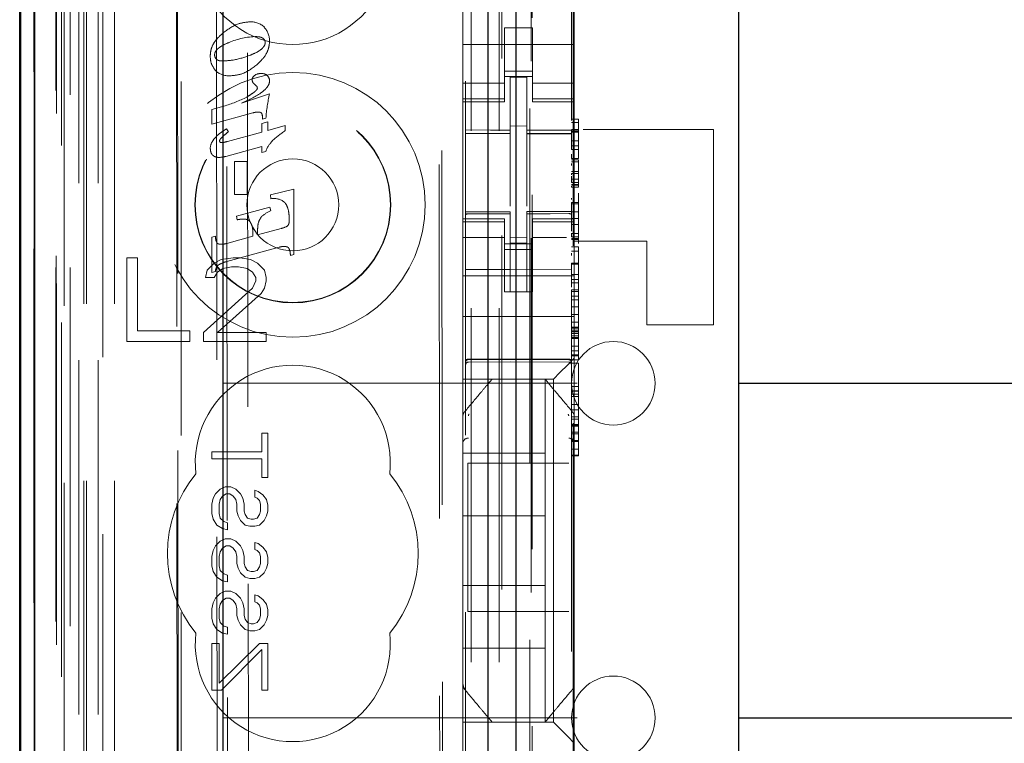
# Model space of a CAD drawing. Units: millimetres. Extents: x 11 to 205, y 5 to 292.
# Drawn here: x 83 to 87, y 125 to 127 of the extents above; entities that cross this region are included whole.
import ezdxf

# ---------------------------------------------------------------- set-up
doc = ezdxf.new("R2010")
doc.units = ezdxf.units.MM
doc.linetypes.add('HIDDEN', pattern=[1.905, 1.27, -0.635])

msp = doc.modelspace()

# ---------------------------------------------------------------- linework, layer by layer
at = {"color": 7, "linetype": 'HIDDEN', "lineweight": 18}
for p, q in [((83.7215, 108.9916), (83.7215, 228.9916)), ((83.8215, 108.9916), (83.8215, 228.9916)), ((85.1015, 228.9916), (85.1015, 108.9916)), ((85.2015, 228.9916), (85.2015, 108.9916)), ((85.2115, 219.7266), (85.2115, 108.9916)), ((85.3115, 218.2766), (85.3115, 108.9916)), ((83.5334, 138.7045), (83.5334, 108.9841)), ((83.7799, 138.6457), (83.7799, 113.6916)), ((84.0615, 138.3641), (84.0615, 113.6916)), ((85.0815, 136.4605), (85.0815, 113.46)), ((85.4615, 113.4597), (85.4615, 136.4608)), ((83.6415, 108.9841), (83.6415, 136.0012)), ((83.7115, 108.9916), (83.7115, 136.0012)), ((83.5332, 113.4841), (83.5332, 135.9641)), ((83.6132, 113.4841), (83.6132, 135.9641)), ((83.6932, 109.4244), (83.6932, 135.9625)), ((83.7632, 109.4244), (83.7632, 135.9625)), ((83.613, 113.5091), (83.613, 135.9391)), ((83.6627, 113.5511), (83.6627, 135.8972)), ((85.3165, 135.8966), (85.3165, 114.6066)), ((83.6115, 113.5671), (83.6115, 135.8811)), ((83.6626, 113.5671), (83.6626, 135.8811)), ((83.5321, 113.6341), (83.5321, 135.8141)), ((83.6121, 135.8141), (83.6121, 113.6341)), ((83.6123, 113.6091), (83.6123, 135.8391)), ((83.6315, 135.5945), (83.6315, 114.9087)), ((84.1803, 134.8256), (84.1986, 115.6656)), ((84.9895, 134.3063), (85.0068, 116.1863)), ((84.218, 134.2492), (84.2352, 116.2418)), ((84.3098, 116.2421), (84.2926, 134.2491)), ((84.9793, 134.2563), (84.9964, 116.2363)), ((85.3201, 117.6373), (85.3201, 132.8659)), ((85.4679, 127.6142), (85.4679, 123.9529)), ((85.0715, 127.5061), (85.0715, 126.9971)), ((85.4715, 127.5061), (85.4715, 126.9971)), ((84.0441, 127.3253), (84.0488, 122.4356)), ((84.0523, 122.4358), (84.0477, 127.3254)), ((85.3215, 127.1266), (85.2215, 127.1266)), ((85.2215, 126.9971), (85.2215, 127.1266)), ((85.3215, 126.9971), (85.3215, 127.1266)), ((85.4715, 127.0666), (85.0715, 127.0666)), ((85.0715, 126.9971), (85.0715, 126.8976)), ((85.2215, 126.8976), (85.2215, 126.9971)), ((85.3215, 126.9971), (85.3215, 126.8976)), ((85.4715, 126.8976), (85.4715, 126.9971)), ((85.2215, 126.9716), (85.3215, 126.9716)), ((85.3215, 126.9516), (85.2215, 126.9516)), ((85.3015, 126.9491), (85.2415, 126.9494)), ((85.2415, 126.7598), (85.2415, 126.9494)), ((85.3015, 126.7596), (85.3015, 126.9491)), ((85.0715, 126.9281), (85.2215, 126.9281)), ((85.3215, 126.9281), (85.4715, 126.9281)), ((84.2779, 126.8566), (84.3781, 126.8899)), ((85.0715, 126.8723), (85.0715, 126.8976)), ((85.2215, 126.8723), (85.2215, 126.8976)), ((85.3215, 126.8723), (85.3215, 126.8976)), ((85.4715, 126.8723), (85.4715, 126.8976)), ((84.1715, 126.8333), (84.2192, 126.8472)), ((85.2215, 126.8723), (85.0715, 126.8723)), ((85.0715, 126.8723), (85.0715, 126.8616)), ((85.0715, 126.4416), (85.0715, 126.8616)), ((85.0715, 126.8616), (85.2215, 126.8616)), ((85.2215, 126.8616), (85.2215, 126.8723)), ((85.3215, 126.8723), (85.4715, 126.8723)), ((85.3215, 126.8723), (85.3215, 126.8616)), ((85.3215, 126.8616), (85.4715, 126.8616)), ((85.4715, 126.8616), (85.4715, 126.8723)), ((85.4715, 126.4416), (85.4715, 126.8616)), ((84.1715, 126.7815), (84.1715, 126.8333)), ((84.3179, 126.8215), (84.1715, 126.7815)), ((84.3522, 126.7986), (84.3522, 126.8099)), ((84.3507, 126.7839), (84.3718, 126.7897)), ((84.3507, 126.7527), (84.3507, 126.7839)), ((84.365, 126.8021), (84.3522, 126.7986)), ((84.3718, 126.7897), (84.3718, 126.7584)), ((84.3718, 126.7584), (84.4343, 126.7757)), ((84.4343, 126.7757), (84.4343, 126.7577)), ((85.3015, 126.7741), (85.2415, 126.7744)), ((85.4615, 126.7985), (85.4865, 126.7985)), ((85.4615, 126.7867), (85.4865, 126.7867)), ((85.4865, 126.7986), (85.4865, 126.7867)), ((85.4865, 126.7869), (85.4865, 126.7598)), ((84.2232, 126.7647), (84.2308, 126.7538)), ((84.2272, 126.7189), (84.3507, 126.7527)), ((85.0815, 126.7474), (85.2415, 126.7476)), ((85.0815, 126.7469), (85.2415, 126.7469)), ((85.2415, 126.7598), (85.2415, 126.7469)), ((85.2415, 126.6591), (85.2415, 126.7469)), ((85.3015, 126.7596), (85.3015, 126.7466)), ((85.4615, 126.7469), (85.3015, 126.7477)), ((85.3015, 126.6588), (85.3015, 126.747)), ((85.3015, 126.7466), (85.4615, 126.7458)), ((85.4615, 126.7619), (85.4865, 126.7619)), ((85.4615, 126.7576), (85.4865, 126.7576)), ((85.4615, 126.7552), (85.4865, 126.7552)), ((85.4615, 126.7528), (85.4865, 126.7528)), ((85.504, 126.7616), (85.9715, 126.7616)), ((85.9715, 126.0616), (85.9715, 126.7616)), ((84.3507, 126.7008), (84.2209, 126.6654)), ((84.3507, 126.6791), (84.3507, 126.7008)), ((85.4615, 126.7208), (85.4865, 126.7208)), ((85.4615, 126.7027), (85.4865, 126.7027)), ((85.4865, 126.6902), (85.4865, 126.6998)), ((84.3645, 126.6827), (84.3507, 126.6791)), ((85.4615, 126.6898), (85.4864, 126.6902)), ((85.4865, 126.6902), (85.4865, 126.6583)), ((84.2527, 126.6471), (84.2981, 126.6471)), ((84.2527, 126.5282), (84.2527, 126.6471)), ((84.2981, 126.6471), (84.2981, 126.5282)), ((85.2415, 126.4867), (85.2415, 126.6591)), ((85.3015, 126.6591), (85.3015, 126.4867)), ((85.4615, 126.6577), (85.4865, 126.6583)), ((85.4615, 126.6533), (85.4865, 126.6533)), ((85.4615, 126.6459), (85.4865, 126.6459)), ((85.4615, 126.6333), (85.4615, 126.6402)), ((85.4865, 126.6533), (85.4865, 126.6459)), ((85.4865, 126.6533), (85.4865, 126.6533)), ((85.4865, 126.6459), (85.4865, 126.6288)), ((85.4865, 126.6288), (85.4865, 126.6112)), ((85.4615, 126.6112), (85.4865, 126.6112)), ((85.4615, 126.6041), (85.4615, 126.6031)), ((85.4615, 126.6041), (85.4865, 126.6041)), ((85.4615, 126.5795), (85.4615, 126.5947)), ((85.4865, 126.6113), (85.4865, 126.5644)), ((85.4865, 126.6112), (85.4865, 126.6041)), ((85.4865, 126.5795), (85.4865, 126.5948)), ((85.4865, 126.5837), (85.4615, 126.5837)), ((85.4615, 126.5715), (85.4615, 126.5836)), ((85.4615, 126.5715), (85.4865, 126.5715)), ((85.4615, 126.5644), (85.4865, 126.5644)), ((85.4615, 126.5616), (85.4865, 126.5616)), ((85.4615, 126.5583), (85.4615, 126.5556)), ((85.4865, 126.5644), (85.4865, 126.5616)), ((85.4865, 126.5616), (85.4865, 126.5583)), ((85.4865, 126.5583), (85.4865, 126.5556)), ((84.2981, 126.5282), (84.2527, 126.5282)), ((84.381, 126.5272), (84.4654, 126.5474)), ((84.3829, 126.5135), (84.381, 126.5272)), ((84.4654, 126.5474), (84.4654, 126.3139)), ((85.4615, 126.5552), (85.4865, 126.5552)), ((85.4865, 126.5336), (85.4865, 126.5271)), ((85.4865, 126.5271), (85.4865, 126.5198)), ((85.4615, 126.5109), (85.4615, 126.5158)), ((85.4615, 126.4998), (85.4865, 126.4998)), ((85.4615, 126.4948), (85.4865, 126.4948)), ((85.4865, 126.5197), (85.4865, 126.4998)), ((85.4865, 126.5109), (85.4865, 126.5158)), ((84.2592, 126.4515), (84.3791, 126.4832)), ((84.2622, 126.4382), (84.2592, 126.4515)), ((84.3791, 126.4832), (84.3821, 126.4699)), ((85.2415, 126.4669), (85.0815, 126.4669)), ((85.2415, 126.4594), (85.0815, 126.4603)), ((85.2415, 126.4669), (85.2415, 126.4594)), ((85.2415, 126.1794), (85.2415, 126.4594)), ((85.2415, 126.4594), (85.2415, 126.4594)), ((85.4615, 126.4681), (85.3015, 126.4672)), ((85.3015, 126.4672), (85.3015, 126.4596)), ((85.4615, 126.4606), (85.3015, 126.4597)), ((85.3015, 126.1797), (85.3015, 126.4596)), ((85.4615, 126.4665), (85.4865, 126.4667)), ((85.0715, 126.4416), (85.0715, 126.4309)), ((85.2215, 126.4416), (85.0715, 126.4416)), ((85.2215, 126.4309), (85.0715, 126.4309)), ((85.0715, 126.4056), (85.0715, 126.4309)), ((85.2215, 126.4309), (85.2215, 126.4416)), ((85.2215, 126.4056), (85.2215, 126.4309)), ((85.3215, 126.4416), (85.3215, 126.4309)), ((85.4715, 126.4416), (85.3215, 126.4416)), ((85.3215, 126.4309), (85.4715, 126.4309)), ((85.3215, 126.4056), (85.3215, 126.4309)), ((85.4615, 126.4431), (85.4865, 126.4431)), ((85.4615, 126.4212), (85.4865, 126.4212)), ((85.4715, 126.4309), (85.4715, 126.4416)), ((85.4715, 126.4056), (85.4715, 126.4309)), ((85.4865, 126.4431), (85.4865, 126.3705)), ((84.1715, 126.3761), (84.1839, 126.3797)), ((84.3185, 126.3791), (84.3185, 126.3879)), ((84.3352, 126.3835), (84.4195, 126.4066)), ((84.3352, 126.3978), (84.3352, 126.3835)), ((85.0715, 126.4056), (85.0715, 126.3061)), ((85.2215, 126.3061), (85.2215, 126.4056)), ((85.3215, 126.4056), (85.3215, 126.3061)), ((85.4615, 126.3897), (85.4615, 126.3892)), ((85.4615, 126.3863), (85.4615, 126.3894)), ((85.4615, 126.3892), (85.4865, 126.3892)), ((85.4615, 126.3774), (85.4615, 126.3863)), ((85.4715, 126.3061), (85.4715, 126.4056)), ((84.1715, 126.2487), (84.1715, 126.3761)), ((84.2245, 126.3532), (84.3185, 126.3791)), ((85.2215, 126.3751), (85.0715, 126.3751)), ((85.3215, 126.3516), (85.2215, 126.3516)), ((85.3015, 126.374), (85.2415, 126.3737)), ((85.3015, 126.3547), (85.2415, 126.3544)), ((85.3215, 126.3751), (85.4441, 126.3751)), ((85.4615, 126.3774), (85.4865, 126.3774)), ((85.4615, 126.3705), (85.4865, 126.3705)), ((85.4615, 126.3677), (85.4865, 126.3677)), ((85.7315, 126.3616), (85.4715, 126.3616)), ((85.4865, 126.3705), (85.4865, 126.3677)), ((85.4865, 126.3677), (85.4865, 126.3535)), ((85.7315, 126.0616), (85.7315, 126.3616)), ((84.4124, 126.3397), (84.2245, 126.2884)), ((84.4654, 126.3139), (84.453, 126.3105)), ((85.2215, 126.3316), (85.3215, 126.3316)), ((85.4615, 126.3411), (85.4865, 126.3411)), ((85.4615, 126.3251), (85.4865, 126.3251)), ((85.4615, 126.3094), (85.4615, 126.3184)), ((85.4865, 126.3411), (85.4865, 126.3251)), ((85.4865, 126.3246), (85.4865, 126.2826)), ((85.4865, 126.3094), (85.4865, 126.3184)), ((83.8665, 126.3016), (83.8665, 126.0016)), ((83.904, 126.3016), (83.8665, 126.3016)), ((83.904, 126.0399), (83.904, 126.3016)), ((84.179, 126.2825), (84.154, 126.2569)), ((84.204, 126.2952), (84.179, 126.2825)), ((84.2477, 126.3016), (84.204, 126.2952)), ((84.2727, 126.3016), (84.2477, 126.3016)), ((84.3102, 126.2952), (84.2727, 126.3016)), ((84.3352, 126.2825), (84.3102, 126.2952)), ((84.3602, 126.2569), (84.3352, 126.2825)), ((85.0715, 126.3061), (85.0715, 126.2047)), ((85.2215, 126.2047), (85.2215, 126.3061)), ((85.3215, 126.2047), (85.3215, 126.3061)), ((85.4615, 126.2826), (85.4865, 126.2826)), ((85.4615, 126.279), (85.4615, 126.2826)), ((85.4615, 126.279), (85.4865, 126.279)), ((85.4715, 126.3061), (85.4715, 126.2047)), ((85.4865, 126.279), (85.4865, 126.2826)), ((84.154, 126.2569), (84.1477, 126.2314)), ((84.1839, 126.252), (84.1715, 126.2487)), ((84.179, 126.2314), (84.1915, 126.2505)), ((84.1915, 126.2505), (84.2102, 126.2633)), ((84.2102, 126.2633), (84.2415, 126.2697)), ((84.2415, 126.2697), (84.2665, 126.2697)), ((84.2665, 126.2697), (84.2977, 126.2633)), ((84.2977, 126.2633), (84.3165, 126.2505)), ((84.3165, 126.2505), (84.329, 126.2314)), ((84.3665, 126.2314), (84.3602, 126.2569)), ((85.2415, 126.2594), (85.0815, 126.2602)), ((85.4615, 126.2606), (85.2415, 126.2594)), ((85.4615, 126.2424), (85.4865, 126.2424)), ((84.1477, 126.2314), (84.179, 126.2314)), ((84.329, 126.2186), (84.3165, 126.1931)), ((84.329, 126.2314), (84.329, 126.2186)), ((84.3602, 126.1931), (84.3665, 126.2186)), ((84.3665, 126.2186), (84.3665, 126.2314)), ((85.4715, 126.2366), (85.0715, 126.2366)), ((85.0715, 126.2047), (85.0715, 126.1482)), ((85.2215, 126.2047), (85.2215, 126.1792)), ((85.3215, 126.1792), (85.3215, 126.2047)), ((85.4615, 126.224), (85.4865, 126.224)), ((85.4615, 126.2121), (85.4864, 126.2125)), ((85.4715, 126.1482), (85.4715, 126.2047)), ((85.4865, 126.2125), (85.4865, 126.1868)), ((84.3165, 126.1931), (84.1415, 126.0335)), ((84.1915, 126.0335), (84.3477, 126.1739)), ((84.3477, 126.1739), (84.3602, 126.1931)), ((85.2215, 126.1792), (85.3215, 126.1792)), ((85.3015, 126.1797), (85.2415, 126.1794)), ((85.4615, 126.1868), (85.4615, 126.1806)), ((85.4615, 126.1867), (85.4865, 126.1867)), ((85.4615, 126.1806), (85.4865, 126.1806)), ((85.4615, 126.1803), (85.4615, 126.1646)), ((85.4865, 126.1868), (85.4865, 126.1806)), ((85.4865, 126.1803), (85.4865, 126.1646)), ((85.0715, 126.1482), (85.0715, 126.0916)), ((85.4615, 126.1646), (85.4865, 126.1646)), ((85.4615, 126.1511), (85.4865, 126.1511)), ((85.4715, 126.1482), (85.4715, 126.0916)), ((85.4615, 126.126), (85.4865, 126.126)), ((85.4615, 126.0983), (85.4865, 126.0983)), ((85.4865, 126.126), (85.4865, 126.0528)), ((85.4715, 126.0916), (85.0715, 126.0916)), ((85.0715, 125.9747), (85.0715, 126.0916)), ((85.4615, 126.0594), (85.4615, 126.0708)), ((85.4615, 126.0708), (85.4865, 126.0708)), ((85.4715, 125.9747), (85.4715, 126.0916)), ((85.7315, 126.0616), (85.9715, 126.0616)), ((84.0915, 126.0399), (83.904, 126.0399)), ((84.0915, 126.0016), (84.0915, 126.0399)), ((84.1415, 126.0335), (84.1415, 126.0016)), ((84.3665, 126.0335), (84.1915, 126.0335)), ((84.3665, 126.0016), (84.3665, 126.0335)), ((85.4615, 126.0528), (85.4865, 126.0528)), ((85.4615, 126.0499), (85.4865, 126.0499)), ((85.4615, 126.0425), (85.4865, 126.0425)), ((85.4615, 126.0376), (85.4865, 126.0376)), ((85.4615, 126.0357), (85.4865, 126.0357)), ((85.4615, 126.0308), (85.4865, 126.0308)), ((85.4865, 126.0528), (85.4865, 126.0499)), ((85.4865, 126.0499), (85.4865, 126.0425)), ((85.4865, 126.0425), (85.4865, 126.0308)), ((85.4865, 126.0308), (85.4865, 126.0158)), ((83.8665, 126.0016), (84.0915, 126.0016)), ((84.1415, 126.0016), (84.3665, 126.0016)), ((85.4615, 126.0217), (85.4865, 126.0217)), ((85.4615, 126.0164), (85.4865, 126.0164)), ((85.4615, 126.0158), (85.4865, 126.0158)), ((85.4615, 126.0126), (85.4865, 126.0126)), ((85.4615, 126.0117), (85.4865, 126.0117)), ((85.4865, 126.0158), (85.4865, 125.985)), ((85.0715, 125.9747), (85.0715, 125.9182)), ((85.4615, 125.985), (85.4865, 125.985)), ((85.4615, 125.9684), (85.4865, 125.9684)), ((85.4715, 125.9416), (85.4715, 125.9747)), ((85.4865, 125.9846), (85.4865, 125.985)), ((85.4865, 125.9846), (85.4865, 125.9533)), ((85.0914, 125.9366), (85.2415, 125.9374)), ((85.0914, 125.9276), (85.2415, 125.9284)), ((85.2415, 125.9374), (85.4515, 125.9363)), ((85.2415, 125.9284), (85.4515, 125.9273)), ((85.4481, 125.9182), (85.4715, 125.9416)), ((85.4615, 125.9533), (85.4865, 125.9533)), ((85.4615, 125.9503), (85.4865, 125.9503)), ((85.4615, 125.9389), (85.4615, 125.9361)), ((85.4615, 125.9358), (85.4865, 125.9358)), ((85.4615, 125.9237), (85.4865, 125.9237)), ((85.4715, 125.9416), (85.4715, 125.7307)), ((85.4865, 125.9533), (85.4865, 125.9503)), ((85.4865, 125.9503), (85.4865, 125.9389)), ((85.4865, 125.9389), (85.4865, 125.9361)), ((85.4865, 125.9237), (85.4865, 125.8406)), ((85.0715, 125.9182), (85.0715, 125.89)), ((85.0715, 125.89), (85.0715, 125.8666)), ((85.3965, 125.8666), (85.4199, 125.89)), ((85.4481, 125.9182), (85.4199, 125.89)), ((84.2115, 125.8516), (86.0615, 125.8516)), ((85.3965, 125.8666), (85.0715, 125.8666)), ((85.0715, 125.7308), (85.0715, 125.8666)), ((85.1765, 125.8666), (85.1765, 125.8666)), ((85.3665, 125.8666), (85.3665, 125.8666)), ((85.3665, 125.8666), (85.3665, 125.6016)), ((85.3965, 124.6366), (85.3965, 125.8666)), ((85.4615, 125.8406), (85.4865, 125.8406)), ((85.4615, 125.8246), (85.4865, 125.8246)), ((85.4615, 125.8237), (85.4865, 125.8237)), ((85.4865, 125.8406), (85.4865, 125.646)), ((85.4865, 125.8132), (85.4615, 125.8132)), ((85.4615, 125.8039), (85.4865, 125.8039)), ((85.0785, 125.75), (85.0785, 125.75)), ((85.4615, 125.776), (85.4865, 125.776)), ((85.4615, 125.7562), (85.4865, 125.7562)), ((85.0715, 125.7308), (85.0715, 125.636)), ((85.4615, 125.731), (85.4865, 125.731)), ((85.4615, 125.7233), (85.4865, 125.7233)), ((85.4715, 125.636), (85.4715, 125.7307)), ((85.4615, 125.704), (85.4865, 125.704)), ((85.4615, 125.7008), (85.4865, 125.7008)), ((85.4615, 125.7003), (85.4865, 125.7003)), ((85.4615, 125.6979), (85.4865, 125.6979)), ((85.4615, 125.6761), (85.4865, 125.6761)), ((84.3502, 125.6724), (84.3715, 125.6724)), ((84.3502, 125.6058), (84.3502, 125.6724)), ((84.3715, 125.6724), (84.3715, 125.5141)), ((85.4865, 125.6698), (85.4615, 125.6698)), ((85.4615, 125.646), (85.4865, 125.646)), ((85.4615, 125.6432), (85.4865, 125.6432)), ((85.4865, 125.646), (85.4865, 125.6432)), ((85.4865, 125.6432), (85.4865, 125.6446)), ((85.4865, 125.6418), (85.4865, 125.6248)), ((84.1715, 125.6058), (84.3502, 125.6058)), ((84.1715, 125.5808), (84.1715, 125.6058)), ((85.0715, 124.8672), (85.0715, 125.636)), ((85.4615, 125.6154), (85.4865, 125.6154)), ((85.4715, 125.636), (85.4715, 124.8672)), ((85.4865, 125.6247), (85.4865, 125.6248)), ((85.4865, 125.6247), (85.4865, 125.6154)), ((84.3502, 125.5808), (84.1715, 125.5808)), ((84.3502, 125.5141), (84.3502, 125.5808)), ((85.0715, 125.6016), (85.3665, 125.6016)), ((85.3665, 125.3766), (85.3665, 125.6016)), ((85.4615, 125.5944), (85.4865, 125.5944)), ((85.4615, 125.5916), (85.4865, 125.5916)), ((85.4865, 125.5944), (85.4865, 125.5916)), ((85.089, 125.5657), (85.089, 125.0337)), ((85.089, 125.5657), (85.4515, 125.5657)), ((84.3715, 125.5141), (84.3502, 125.5141)), ((84.1843, 125.4558), (84.2013, 125.4724)), ((84.2013, 125.4724), (84.2183, 125.4808)), ((84.2183, 125.4808), (84.2396, 125.4808)), ((84.2396, 125.4808), (84.2566, 125.4724)), ((84.2566, 125.4724), (84.2736, 125.4558)), ((84.3247, 125.4433), (84.3247, 125.4683)), ((84.3247, 125.4683), (84.3374, 125.4641)), ((84.3374, 125.4641), (84.3545, 125.4516)), ((84.1715, 125.4183), (84.1757, 125.4391)), ((84.1757, 125.4391), (84.1843, 125.4558)), ((84.2013, 125.4349), (84.197, 125.4183)), ((84.2098, 125.4474), (84.2013, 125.4349)), ((84.2226, 125.4558), (84.2098, 125.4474)), ((84.2353, 125.4558), (84.2226, 125.4558)), ((84.2481, 125.4474), (84.2353, 125.4558)), ((84.2566, 125.4349), (84.2481, 125.4474)), ((84.2609, 125.4183), (84.2566, 125.4349)), ((84.2736, 125.4558), (84.2821, 125.4391)), ((84.2821, 125.4391), (84.2864, 125.4183)), ((84.3332, 125.4391), (84.3247, 125.4433)), ((84.3417, 125.4308), (84.3332, 125.4391)), ((84.346, 125.4183), (84.3417, 125.4308)), ((84.3545, 125.4516), (84.3672, 125.4349)), ((84.3672, 125.4349), (84.3715, 125.4141)), ((84.1715, 125.3849), (84.1715, 125.4183)), ((84.197, 125.4183), (84.197, 125.3849)), ((84.2609, 125.3933), (84.2609, 125.4183)), ((84.2651, 125.3766), (84.2609, 125.3933)), ((84.2864, 125.4183), (84.2864, 125.3933)), ((84.2864, 125.3933), (84.2906, 125.3808)), ((84.3417, 125.3808), (84.346, 125.3933)), ((84.346, 125.3933), (84.346, 125.4183)), ((84.3715, 125.3933), (84.3672, 125.3766)), ((84.3715, 125.4141), (84.3715, 125.3933)), ((84.1757, 125.3641), (84.1715, 125.3849)), ((84.1885, 125.3433), (84.1757, 125.3641)), ((84.197, 125.3849), (84.2013, 125.3683)), ((84.2013, 125.3683), (84.214, 125.3558)), ((84.214, 125.3558), (84.2268, 125.3516)), ((84.2736, 125.3599), (84.2651, 125.3766)), ((84.2906, 125.3433), (84.2736, 125.3599)), ((84.2906, 125.3808), (84.2992, 125.3683)), ((84.2992, 125.3683), (84.3119, 125.3641)), ((84.3119, 125.3641), (84.3204, 125.3641)), ((84.3204, 125.3641), (84.3332, 125.3683)), ((84.3332, 125.3683), (84.3417, 125.3808)), ((84.3587, 125.3599), (84.3417, 125.3433)), ((84.3672, 125.3766), (84.3587, 125.3599)), ((85.0715, 125.3766), (85.3665, 125.3766)), ((85.3665, 125.3766), (85.3665, 125.1266)), ((84.2098, 125.3308), (84.1885, 125.3433)), ((84.2268, 125.3266), (84.2098, 125.3308)), ((84.2268, 125.3516), (84.2268, 125.3266)), ((84.3077, 125.3391), (84.2906, 125.3433)), ((84.3247, 125.3391), (84.3077, 125.3391)), ((84.3417, 125.3433), (84.3247, 125.3391)), ((84.1843, 125.2683), (84.2013, 125.2849)), ((84.2013, 125.2849), (84.2183, 125.2933)), ((84.2183, 125.2933), (84.2396, 125.2933)), ((84.2396, 125.2933), (84.2566, 125.2849)), ((84.2566, 125.2849), (84.2736, 125.2683)), ((84.1715, 125.2308), (84.1757, 125.2516)), ((84.1757, 125.2516), (84.1843, 125.2683)), ((84.2098, 125.2599), (84.2013, 125.2474)), ((84.2226, 125.2683), (84.2098, 125.2599)), ((84.2353, 125.2683), (84.2226, 125.2683)), ((84.2481, 125.2599), (84.2353, 125.2683)), ((84.2566, 125.2474), (84.2481, 125.2599)), ((84.2736, 125.2683), (84.2821, 125.2516)), ((84.2821, 125.2516), (84.2864, 125.2308)), ((84.3247, 125.2558), (84.3247, 125.2808)), ((84.3247, 125.2808), (84.3374, 125.2766)), ((84.3332, 125.2516), (84.3247, 125.2558)), ((84.3417, 125.2433), (84.3332, 125.2516)), ((84.3374, 125.2766), (84.3545, 125.2641)), ((84.3545, 125.2641), (84.3672, 125.2474)), ((84.1715, 125.1974), (84.1715, 125.2308)), ((84.2013, 125.2474), (84.197, 125.2308)), ((84.197, 125.2308), (84.197, 125.1974)), ((84.2609, 125.2308), (84.2566, 125.2474)), ((84.2609, 125.2058), (84.2609, 125.2308)), ((84.2864, 125.2308), (84.2864, 125.2058)), ((84.346, 125.2308), (84.3417, 125.2433)), ((84.346, 125.2058), (84.346, 125.2308)), ((84.3672, 125.2474), (84.3715, 125.2266)), ((84.3715, 125.2266), (84.3715, 125.2058)), ((84.1757, 125.1766), (84.1715, 125.1974)), ((84.197, 125.1974), (84.2013, 125.1808)), ((84.2013, 125.1808), (84.214, 125.1683)), ((84.2651, 125.1891), (84.2609, 125.2058)), ((84.2736, 125.1724), (84.2651, 125.1891)), ((84.2864, 125.2058), (84.2906, 125.1933)), ((84.2906, 125.1933), (84.2992, 125.1808)), ((84.2992, 125.1808), (84.3119, 125.1766)), ((84.3204, 125.1766), (84.3332, 125.1808)), ((84.3332, 125.1808), (84.3417, 125.1933)), ((84.3417, 125.1933), (84.346, 125.2058)), ((84.3672, 125.1891), (84.3587, 125.1724)), ((84.3715, 125.2058), (84.3672, 125.1891)), ((84.1885, 125.1558), (84.1757, 125.1766)), ((84.2098, 125.1433), (84.1885, 125.1558)), ((84.2268, 125.1391), (84.2098, 125.1433)), ((84.214, 125.1683), (84.2268, 125.1641)), ((84.2268, 125.1641), (84.2268, 125.1391)), ((84.2906, 125.1558), (84.2736, 125.1724)), ((84.3077, 125.1516), (84.2906, 125.1558)), ((84.3247, 125.1516), (84.3077, 125.1516)), ((84.3119, 125.1766), (84.3204, 125.1766)), ((84.3417, 125.1558), (84.3247, 125.1516)), ((84.3587, 125.1724), (84.3417, 125.1558)), ((85.0715, 125.1266), (85.3665, 125.1266)), ((85.3665, 125.1266), (85.3665, 124.9016)), ((84.1757, 125.0641), (84.1843, 125.0808)), ((84.1843, 125.0808), (84.2013, 125.0974)), ((84.2013, 125.0974), (84.2183, 125.1058)), ((84.2098, 125.0724), (84.2013, 125.0599)), ((84.2226, 125.0808), (84.2098, 125.0724)), ((84.2183, 125.1058), (84.2396, 125.1058)), ((84.2353, 125.0808), (84.2226, 125.0808)), ((84.2481, 125.0724), (84.2353, 125.0808)), ((84.2396, 125.1058), (84.2566, 125.0974)), ((84.2566, 125.0599), (84.2481, 125.0724)), ((84.2566, 125.0974), (84.2736, 125.0808)), ((84.2736, 125.0808), (84.2821, 125.0641)), ((84.3247, 125.0683), (84.3247, 125.0933)), ((84.3247, 125.0933), (84.3374, 125.0891)), ((84.3374, 125.0891), (84.3545, 125.0766)), ((84.3545, 125.0766), (84.3672, 125.0599)), ((84.1715, 125.0433), (84.1757, 125.0641)), ((84.1715, 125.0099), (84.1715, 125.0433)), ((84.2013, 125.0599), (84.197, 125.0433)), ((84.197, 125.0433), (84.197, 125.0099)), ((84.2609, 125.0433), (84.2566, 125.0599)), ((84.2609, 125.0183), (84.2609, 125.0433)), ((84.2821, 125.0641), (84.2864, 125.0433)), ((84.2864, 125.0433), (84.2864, 125.0183)), ((84.3332, 125.0641), (84.3247, 125.0683)), ((84.3417, 125.0558), (84.3332, 125.0641)), ((84.346, 125.0433), (84.3417, 125.0558)), ((84.346, 125.0183), (84.346, 125.0433)), ((84.3672, 125.0599), (84.3715, 125.0391)), ((84.3715, 125.0391), (84.3715, 125.0183)), ((84.1757, 124.9891), (84.1715, 125.0099)), ((84.197, 125.0099), (84.2013, 124.9933)), ((84.2651, 125.0016), (84.2609, 125.0183)), ((84.2736, 124.9849), (84.2651, 125.0016)), ((84.2864, 125.0183), (84.2906, 125.0058)), ((84.2906, 125.0058), (84.2992, 124.9933)), ((84.3332, 124.9933), (84.3417, 125.0058)), ((84.3417, 125.0058), (84.346, 125.0183)), ((84.3672, 125.0016), (84.3587, 124.9849)), ((84.3715, 125.0183), (84.3672, 125.0016)), ((85.4515, 125.0337), (85.089, 125.0337)), ((84.1885, 124.9683), (84.1757, 124.9891)), ((84.2098, 124.9558), (84.1885, 124.9683)), ((84.2013, 124.9933), (84.214, 124.9808)), ((84.214, 124.9808), (84.2268, 124.9766)), ((84.2268, 124.9766), (84.2268, 124.9516)), ((84.2906, 124.9683), (84.2736, 124.9849)), ((84.3077, 124.9641), (84.2906, 124.9683)), ((84.2992, 124.9933), (84.3119, 124.9891)), ((84.3119, 124.9891), (84.3204, 124.9891)), ((84.3204, 124.9891), (84.3332, 124.9933)), ((84.3417, 124.9683), (84.3247, 124.9641)), ((84.3587, 124.9849), (84.3417, 124.9683)), ((84.2268, 124.9516), (84.2098, 124.9558)), ((84.3247, 124.9641), (84.3077, 124.9641)), ((84.1715, 124.9183), (84.197, 124.9183)), ((84.1715, 124.7516), (84.1715, 124.9183)), ((84.197, 124.7766), (84.3417, 124.9183)), ((84.197, 124.9183), (84.197, 124.7766)), ((84.3502, 124.8974), (84.2055, 124.7516)), ((84.3417, 124.9183), (84.3715, 124.9183)), ((84.3502, 124.7516), (84.3502, 124.8974)), ((84.3715, 124.9183), (84.3715, 124.7516)), ((85.0715, 124.9016), (85.3665, 124.9016)), ((85.3665, 124.6366), (85.3665, 124.9016)), ((85.0715, 124.7725), (85.0715, 124.8672)), ((85.4715, 124.8672), (85.4715, 124.7725)), ((85.0715, 124.7725), (85.0715, 124.6366)), ((85.4715, 124.7725), (85.4715, 124.5616)), ((84.2055, 124.7516), (84.1715, 124.7516)), ((84.3715, 124.7516), (84.3502, 124.7516)), ((85.0785, 124.7532), (85.0785, 124.7532)), ((84.2115, 124.6516), (86.0615, 124.6516)), ((85.3965, 124.6366), (85.0715, 124.6366)), ((85.0715, 124.6132), (85.0715, 124.6366)), ((85.0715, 124.585), (85.0715, 124.6132)), ((85.1765, 124.6366), (85.1765, 124.6366)), ((85.3665, 124.6366), (85.3665, 124.6366)), ((85.3965, 124.6366), (85.4199, 124.6132)), ((85.4481, 124.585), (85.4199, 124.6132)), ((85.0715, 124.5285), (85.0715, 124.585)), ((85.4481, 124.585), (85.4715, 124.5616)), ((85.4715, 124.5616), (85.4715, 124.5285))]:
    msp.add_line(p, q, dxfattribs=at)
at = {"color": 7, "linetype": 'Continuous', "lineweight": 25}
for p, q in [((83.4844, 138.7896), (83.4844, 108.9841)), ((83.4859, 108.9841), (83.4859, 138.6896)), ((83.5359, 108.9841), (83.5359, 138.6896)), ((84.2115, 113.9406), (84.2115, 138.2141)), ((83.4815, 113.6341), (83.4815, 135.8141)), ((85.1615, 127.5491), (85.1615, 122.9291)), ((85.2615, 127.4491), (85.2615, 123.0291)), ((86.0615, 123.0291), (86.0615, 127.4491)), ((86.0615, 125.8516), (92.3132, 125.8516)), ((86.0615, 124.6516), (92.3132, 124.6516))]:
    msp.add_line(p, q, dxfattribs=at)
at = {"color": 7, "linetype": 'HIDDEN', "lineweight": 18, "flags": 128}
for points in [[(85.0815, 126.7603), (85.1711, 126.76), (85.2415, 126.7598)], [(85.3015, 126.7596), (85.3911, 126.7593), (85.4615, 126.7591)], [(85.0914, 126.4591), (85.1755, 126.4593), (85.2415, 126.4594)], [(85.3015, 126.4596), (85.3855, 126.4599), (85.4515, 126.4602)], [(85.0914, 125.938), (85.1755, 125.9382), (85.2415, 125.9384)], [(85.2415, 125.9384), (85.3591, 125.9381), (85.4515, 125.9379)]]:
    msp.add_lwpolyline(points, dxfattribs=at)
at = {"color": 7, "linetype": 'HIDDEN', "lineweight": 18}
for radius in [0.475, 0.3515, 0.3502, 0.165]:
    msp.add_circle((84.4615, 126.4916), radius, dxfattribs=at)
for centre, radius, start, end in [((84.4615, 127.4166), 0.35, 173.5326, 6.4674), ((84.3108, 127.0765), 0.0716, 47.0071, 92.0834), ((84.3111, 127.0821), 0.0665, 356.2502, 43.8494), ((84.3327, 126.8522), 0.2427, 90.3693, 114.3662), ((84.3445, 127.0741), 0.0178, 358.2098, 57.3398), ((84.2018, 127.029), 0.0208, 178.3828, 227.9643), ((84.2323, 127.0273), 0.0731, 228.0678, 272.1033), ((84.3315, 126.9409), 0.0159, 111.8977, 180.4976), ((84.3469, 126.923), 0.0398, 88.1677, 122.9817), ((84.3492, 126.9288), 0.0341, 51.5903, 91.6841), ((84.3531, 126.9368), 0.0249, 358.4992, 47.175), ((84.3378, 126.9412), 0.0222, 180.9949, 207.5784), ((84.3516, 126.956), 0.0422, 216.8332, 237.8392), ((84.3227, 126.91), 0.0116, 0.4769, 58.2046), ((84.0826, 127.2984), 0.4714, 286.8494, 297.6573), ((84.9424, 126.7611), 0.5788, 167.1428, 175.9412), ((84.3373, 126.8111), 0.0149, 355.4228, 57.8857), ((84.7095, 126.3616), 0.4824, 124.7943, 131.8877), ((84.2114, 126.6938), 0.046, 139.408, 180.2155), ((84.2044, 126.7209), 0.00578, 175.0457, 260.3957), ((84.4582, 126.6506), 0.099, 135.2757, 161.0844), ((84.394, 126.457), 0.0576, 53.6519, 101.0402), ((84.4242, 126.3671), 0.1111, 112.2908, 134.6489), ((84.3994, 126.4931), 0.0887, 283.0953, 299.4772), ((84.2611, 126.1542), 0.139, 105.2584, 117.8127), ((85.6115, 125.8516), 0.15, 360, 180), ((85.0915, 125.9176), 0.01, 90.3, 180), ((85.4515, 125.9173), 0.01, 0.0018, 89.7), ((84.4615, 125.5666), 0.35, 353.5326, 186.4674), ((85.6115, 125.8516), 0.15, 180, 360), ((85.091, 125.6355), 0.0195, 88.6506, 178.5838), ((85.452, 125.6355), 0.0195, 1.4162, 91.3494), ((84.4615, 125.2416), 0.45, 140.6085, 219.3915), ((84.4615, 125.2416), 0.45, 320.6085, 39.3915), ((84.4615, 124.9166), 0.35, 173.5326, 6.4674), ((85.6115, 124.6516), 0.15, 0, 180), ((85.6115, 124.6516), 0.15, 180, 0)]:
    msp.add_arc(centre, radius, start, end, dxfattribs=at)
for points, knots in [([(84.2134, 127.1099), (84.2305, 127.1222), (84.2592, 127.1428), (84.2941, 127.1467), (84.3082, 127.1482)], [0, 0, 0, 0, 0.595137, 1, 1, 1, 1]), ([(84.1652, 127.0262), (84.1659, 127.0346), (84.1675, 127.0519), (84.1827, 127.0823), (84.2013, 127.0991), (84.2134, 127.1099)], [0, 0, 0, 0, 0.25251, 0.516598, 1, 1, 1, 1]), ([(84.3541, 127.0891), (84.3518, 127.0904), (84.3475, 127.0928), (84.3396, 127.0945), (84.3342, 127.0947), (84.3312, 127.0948)], [0, 0, 0, 0, 0.328848, 0.61395, 1, 1, 1, 1]), ([(84.2323, 127.074), (84.2224, 127.0697), (84.2083, 127.0635), (84.192, 127.0516), (84.1841, 127.0424), (84.1812, 127.0344), (84.181, 127.0307), (84.181, 127.0296)], [0, 0, 0, 0, 0.452811, 0.647657, 0.844219, 0.954362, 1, 1, 1, 1]), ([(84.3084, 127.0281), (84.3188, 127.0325), (84.3335, 127.0386), (84.3504, 127.0506), (84.3588, 127.0599), (84.362, 127.0682), (84.3622, 127.0723), (84.3623, 127.0735)], [0, 0, 0, 0, 0.451483, 0.643829, 0.837843, 0.947559, 1, 1, 1, 1]), ([(84.3781, 127.0778), (84.3773, 127.0694), (84.3758, 127.0522), (84.3612, 127.0217), (84.3434, 127.0045), (84.3319, 126.9933)], [0, 0, 0, 0, 0.253205, 0.518468, 1, 1, 1, 1]), ([(84.1841, 126.9736), (84.178, 126.982), (84.1666, 126.9978), (84.1656, 127.0172), (84.1652, 127.0262)], [0, 0, 0, 0, 0.532158, 1, 1, 1, 1]), ([(84.2085, 127.0075), (84.2218, 127.0082), (84.256, 127.01), (84.2885, 127.0212), (84.3084, 127.0281)], [0, 0, 0, 0, 0.387065, 1, 1, 1, 1]), ([(84.1879, 127.0136), (84.1899, 127.0122), (84.1948, 127.0088), (84.2022, 127.0076), (84.2071, 127.0075), (84.2085, 127.0075)], [0, 0, 0, 0, 0.3308779, 0.8063402, 1, 1, 1, 1]), ([(84.3319, 126.9933), (84.3149, 126.9807), (84.2858, 126.9591), (84.25, 126.9555), (84.235, 126.9541)], [0, 0, 0, 0, 0.582698, 1, 1, 1, 1]), ([(84.3781, 126.9362), (84.3777, 126.9326), (84.3768, 126.9249), (84.3701, 126.9138), (84.36, 126.9029), (84.331, 126.8801), (84.3018, 126.8672), (84.2779, 126.8566)], [0, 0, 0, 0, 0.0810325, 0.1733409, 0.2838847, 0.4167716, 1, 1, 1, 1]), ([(84.3011, 126.8815), (84.3073, 126.8852), (84.316, 126.8904), (84.3264, 126.8984), (84.3314, 126.9033), (84.334, 126.9074), (84.3342, 126.9093), (84.3343, 126.9101)], [0, 0, 0, 0, 0.480811, 0.681804, 0.875773, 0.945987, 1, 1, 1, 1]), ([(84.3448, 126.8232), (84.3431, 126.8237), (84.339, 126.8248), (84.3297, 126.8243), (84.3226, 126.8226), (84.3179, 126.8215)], [0, 0, 0, 0, 0.197369, 0.468985, 1, 1, 1, 1]), ([(84.1757, 126.7243), (84.1822, 126.7313), (84.1963, 126.7468), (84.2137, 126.7584), (84.2232, 126.7647)], [0, 0, 0, 0, 0.455233, 1, 1, 1, 1]), ([(84.2308, 126.7538), (84.2249, 126.7492), (84.2158, 126.7422), (84.2058, 126.7327), (84.201, 126.727), (84.199, 126.7234), (84.1987, 126.7217), (84.1986, 126.7214)], [0, 0, 0, 0, 0.489095, 0.742021, 0.889393, 0.976246, 1, 1, 1, 1]), ([(85.4615, 126.7598), (85.4615, 126.7527), (85.4615, 126.7383), (85.4615, 126.7129), (85.4615, 126.6989), (85.4615, 126.6898)], [0, 0, 0, 0, 0.2577657, 0.5234803, 1, 1, 1, 1]), ([(85.4865, 126.7598), (85.4865, 126.7527), (85.4865, 126.7383), (85.4865, 126.7129), (85.4865, 126.6989), (85.4865, 126.6898)], [0, 0, 0, 0, 0.2577657, 0.5234803, 1, 1, 1, 1]), ([(84.2035, 126.715), (84.205, 126.7149), (84.2094, 126.7145), (84.2173, 126.7163), (84.2237, 126.718), (84.2272, 126.7189)], [0, 0, 0, 0, 0.185717, 0.546466, 1, 1, 1, 1]), ([(84.1799, 126.6655), (84.1775, 126.667), (84.1727, 126.6702), (84.1666, 126.6799), (84.1659, 126.6882), (84.1654, 126.6936)], [0, 0, 0, 0, 0.257853, 0.51884, 1, 1, 1, 1]), ([(84.2209, 126.6654), (84.2123, 126.6634), (84.201, 126.6608), (84.1869, 126.6624), (84.1822, 126.6645), (84.1799, 126.6655)], [0, 0, 0, 0, 0.6297789, 0.8247293, 1, 1, 1, 1]), ([(85.4615, 126.6582), (85.4615, 126.6588), (85.4615, 126.6597), (85.4615, 126.6694), (85.4615, 126.6733)], [0, 0, 0, 0, 0.593195, 1, 1, 1, 1]), ([(85.4615, 126.5995), (85.4615, 126.5996), (85.4615, 126.6), (85.4615, 126.6013), (85.4615, 126.6021)], [0, 0, 0, 0, 0.303841, 1, 1, 1, 1]), ([(85.4865, 126.5996), (85.4865, 126.5996), (85.4865, 126.5993), (85.4865, 126.6004), (85.4865, 126.6015), (85.4865, 126.6021)], [0, 0, 0, 0, 0.02485, 0.452522, 1, 1, 1, 1]), ([(84.4488, 126.4357), (84.4485, 126.4444), (84.4481, 126.462), (84.4432, 126.4836), (84.4353, 126.4975), (84.4301, 126.5018), (84.4282, 126.5034)], [0, 0, 0, 0, 0.359023, 0.720182, 0.898095, 1, 1, 1, 1]), ([(85.4615, 126.4998), (85.4615, 126.4948), (85.4615, 126.4844), (85.4615, 126.4694), (85.4615, 126.4452), (85.4615, 126.4316), (85.4615, 126.4212)], [0, 0, 0, 0, 0.132407, 0.28004, 0.453886, 1, 1, 1, 1]), ([(85.4615, 126.4754), (85.4615, 126.4813), (85.4615, 126.4886), (85.4615, 126.4943), (85.4615, 126.4954)], [0, 0, 0, 0, 0.806348, 1, 1, 1, 1]), ([(85.4865, 126.4998), (85.4865, 126.4948), (85.4865, 126.4844), (85.4865, 126.4694), (85.4865, 126.4452), (85.4865, 126.4316), (85.4865, 126.4212)], [0, 0, 0, 0, 0.132407, 0.28004, 0.453886, 1, 1, 1, 1]), ([(85.4865, 126.4874), (85.4865, 126.489), (85.4865, 126.492), (85.4865, 126.4943), (85.4865, 126.4954)], [0, 0, 0, 0, 0.537042, 1, 1, 1, 1]), ([(85.0914, 126.4591), (85.0904, 126.4591), (85.0882, 126.459), (85.0853, 126.4585), (85.0831, 126.4576), (85.0817, 126.4565), (85.0816, 126.4556), (85.0815, 126.4552)], [0, 0, 0, 0, 0.198219, 0.396294, 0.598458, 0.811499, 1, 1, 1, 1]), ([(85.4615, 126.4563), (85.4614, 126.4568), (85.4611, 126.4578), (85.4592, 126.459), (85.4564, 126.4598), (85.4537, 126.4602), (85.452, 126.4602), (85.4515, 126.4602)], [0, 0, 0, 0, 0.237059, 0.474618, 0.698448, 0.906797, 1, 1, 1, 1]), ([(85.4865, 126.4396), (85.4865, 126.4453), (85.4865, 126.4527), (85.4865, 126.464), (85.4865, 126.4696), (85.4865, 126.4731), (85.4865, 126.4743)], [0, 0, 0, 0, 0.601176, 0.783699, 0.921752, 1, 1, 1, 1]), ([(84.3075, 126.4318), (84.3058, 126.4336), (84.3019, 126.4374), (84.2913, 126.4408), (84.2777, 126.441), (84.2673, 126.4391), (84.2622, 126.4382)], [0, 0, 0, 0, 0.1518492, 0.3400094, 0.6748033, 1, 1, 1, 1]), ([(84.3185, 126.3879), (84.3184, 126.3932), (84.3181, 126.4027), (84.3155, 126.418), (84.3105, 126.4268), (84.3075, 126.4318)], [0, 0, 0, 0, 0.347128, 0.620267, 1, 1, 1, 1]), ([(84.3467, 126.4456), (84.3441, 126.4413), (84.337, 126.4294), (84.3354, 126.4123), (84.3352, 126.4007), (84.3352, 126.3978)], [0, 0, 0, 0, 0.298881, 0.827057, 1, 1, 1, 1]), ([(84.4427, 126.4165), (84.4438, 126.4177), (84.4465, 126.4207), (84.4484, 126.4276), (84.4486, 126.4328), (84.4488, 126.4357)], [0, 0, 0, 0, 0.236228, 0.582235, 1, 1, 1, 1]), ([(85.4615, 126.3967), (85.4615, 126.4033), (85.4615, 126.4133), (85.4615, 126.4329), (85.4615, 126.4396)], [0, 0, 0, 0, 0.656227, 1, 1, 1, 1]), ([(85.4865, 126.3967), (85.4865, 126.4017), (85.4865, 126.4117), (85.4865, 126.4303), (85.4865, 126.4396)], [0, 0, 0, 0, 0.495801, 1, 1, 1, 1]), ([(84.1839, 126.3797), (84.1842, 126.3749), (84.1845, 126.3674), (84.1872, 126.3587), (84.1903, 126.3542), (84.193, 126.352), (84.1948, 126.3514), (84.1955, 126.3512)], [0, 0, 0, 0, 0.442267, 0.688693, 0.822941, 0.935239, 1, 1, 1, 1]), ([(84.1955, 126.3512), (84.1988, 126.3506), (84.2053, 126.3496), (84.2151, 126.3509), (84.2214, 126.3524), (84.2245, 126.3532)], [0, 0, 0, 0, 0.343986, 0.669141, 1, 1, 1, 1]), ([(84.441, 126.3409), (84.4377, 126.3416), (84.4314, 126.343), (84.4217, 126.342), (84.4155, 126.3405), (84.4124, 126.3397)], [0, 0, 0, 0, 0.342235, 0.667309, 1, 1, 1, 1]), ([(84.453, 126.3105), (84.4526, 126.3157), (84.452, 126.3237), (84.4491, 126.333), (84.4459, 126.3378), (84.4432, 126.34), (84.4415, 126.3407), (84.441, 126.3409)], [0, 0, 0, 0, 0.451752, 0.699478, 0.838846, 0.949998, 1, 1, 1, 1]), ([(84.1964, 126.277), (84.1945, 126.2757), (84.1908, 126.273), (84.1864, 126.266), (84.1844, 126.2587), (84.184, 126.2536), (84.1839, 126.252)], [0, 0, 0, 0, 0.232252, 0.464426, 0.839817, 1, 1, 1, 1]), ([(85.4615, 126.2825), (85.4615, 126.2756), (85.4615, 126.2613), (85.4615, 126.2359), (85.4615, 126.2215), (85.4615, 126.2122)], [0, 0, 0, 0, 0.2532051, 0.5184679, 1, 1, 1, 1]), ([(85.4865, 126.2825), (85.4865, 126.2756), (85.4865, 126.2613), (85.4865, 126.2359), (85.4865, 126.2215), (85.4865, 126.2122)], [0, 0, 0, 0, 0.2532051, 0.5184679, 1, 1, 1, 1]), ([(85.4615, 126.1958), (85.4615, 126.2028), (85.4615, 126.2159), (85.4615, 126.232), (85.4615, 126.2396)], [0, 0, 0, 0, 0.532158, 1, 1, 1, 1]), ([(85.4865, 126.1958), (85.4865, 126.2028), (85.4865, 126.2159), (85.4865, 126.232), (85.4865, 126.2396)], [0, 0, 0, 0, 0.532158, 1, 1, 1, 1]), ([(85.4615, 126.1646), (85.4615, 126.1616), (85.4615, 126.1551), (85.4615, 126.1459), (85.4615, 126.1368), (85.4615, 126.1178), (85.4615, 126.1071), (85.4615, 126.0983)], [0, 0, 0, 0, 0.081032, 0.173341, 0.283885, 0.416772, 1, 1, 1, 1]), ([(85.4615, 126.119), (85.4615, 126.1234), (85.4615, 126.1289), (85.4615, 126.1377), (85.4615, 126.1395)], [0, 0, 0, 0, 0.801235, 1, 1, 1, 1]), ([(85.4865, 126.1646), (85.4865, 126.1616), (85.4865, 126.1551), (85.4865, 126.1459), (85.4865, 126.1368), (85.4865, 126.1178), (85.4865, 126.1071), (85.4865, 126.0983)], [0, 0, 0, 0, 0.081032, 0.173341, 0.283885, 0.416772, 1, 1, 1, 1]), ([(85.4865, 126.119), (85.4865, 126.1221), (85.4865, 126.1265), (85.4865, 126.133), (85.4865, 126.1367), (85.4865, 126.1385)], [0, 0, 0, 0, 0.549013, 0.778517, 1, 1, 1, 1]), ([(85.0914, 125.938), (85.0904, 125.938), (85.0883, 125.9379), (85.0855, 125.9371), (85.0833, 125.9361), (85.0819, 125.9348), (85.0815, 125.9338), (85.0815, 125.9334), (85.0815, 125.9333)], [0, 0, 0, 0, 0.189684, 0.379041, 0.577057, 0.79451, 0.985843, 1, 1, 1, 1]), ([(85.0815, 125.9265), (85.0815, 125.9266), (85.0815, 125.9279), (85.082, 125.9303), (85.0839, 125.9333), (85.0866, 125.9355), (85.0893, 125.9365), (85.091, 125.9366), (85.0914, 125.9366)], [0, 0, 0, 0, 0.017134, 0.244287, 0.471569, 0.694597, 0.907973, 1, 1, 1, 1]), ([(85.4515, 125.9379), (85.4526, 125.9378), (85.4547, 125.9377), (85.4575, 125.937), (85.4597, 125.9359), (85.4611, 125.9346), (85.4615, 125.9337), (85.4615, 125.9332), (85.4615, 125.9332)], [0, 0, 0, 0, 0.189838, 0.379352, 0.577477, 0.794924, 0.985823, 1, 1, 1, 1]), ([(85.4615, 125.9262), (85.4615, 125.9263), (85.4615, 125.9276), (85.461, 125.93), (85.4591, 125.933), (85.4564, 125.9352), (85.4537, 125.9362), (85.452, 125.9363), (85.4515, 125.9363)], [0, 0, 0, 0, 0.017155, 0.244238, 0.471451, 0.694431, 0.907818, 1, 1, 1, 1]), ([(85.4615, 125.9428), (85.4615, 125.943), (85.4615, 125.9444), (85.4615, 125.9466), (85.4615, 125.9485)], [0, 0, 0, 0, 0.120123, 1, 1, 1, 1]), ([(85.1765, 125.8666), (85.1702, 125.8592), (85.1569, 125.8432), (85.124, 125.8041), (85.0969, 125.7718), (85.0785, 125.75)], [0, 0, 0, 0, 0.221742, 0.474453, 1, 1, 1, 1]), ([(85.4645, 125.75), (85.4465, 125.7713), (85.4196, 125.8034), (85.3866, 125.8426), (85.3729, 125.8589), (85.3665, 125.8666)], [0, 0, 0, 0, 0.5148551, 0.7720891, 1, 1, 1, 1]), ([(85.0786, 125.7499), (85.0774, 125.7486), (85.0751, 125.746), (85.0729, 125.7412), (85.0717, 125.736), (85.0721, 125.7326), (85.0723, 125.7308)], [0, 0, 0, 0, 0.2499, 0.499889, 0.749937, 1, 1, 1, 1]), ([(85.4715, 125.7349), (85.4715, 125.7349), (85.4713, 125.7369), (85.4704, 125.7409), (85.4676, 125.7458), (85.465, 125.7482), (85.4639, 125.7493)], [0, 0, 0, 0, 0.002506, 0.360355, 0.722198, 1, 1, 1, 1]), ([(85.0938, 125.7405), (85.0932, 125.7397), (85.0922, 125.7385), (85.0916, 125.7366), (85.0915, 125.7356), (85.0915, 125.7351)], [0, 0, 0, 0, 0.502122, 0.753082, 1, 1, 1, 1]), ([(85.4515, 125.7351), (85.4515, 125.7356), (85.4514, 125.7366), (85.4508, 125.7385), (85.4498, 125.7397), (85.4492, 125.7405)], [0, 0, 0, 0, 0.246906, 0.497877, 1, 1, 1, 1]), ([(85.4615, 125.6152), (85.4615, 125.614), (85.4615, 125.6116), (85.4615, 125.6044), (85.4615, 125.5984), (85.4615, 125.5944)], [0, 0, 0, 0, 0.251816, 0.513136, 1, 1, 1, 1]), ([(85.4865, 125.6152), (85.4865, 125.6141), (85.4865, 125.6119), (85.4865, 125.6061), (85.4865, 125.6), (85.4865, 125.5957), (85.4865, 125.5944)], [0, 0, 0, 0, 0.232252, 0.464426, 0.839817, 1, 1, 1, 1]), ([(85.0785, 124.7532), (85.0767, 124.7557), (85.0726, 124.7615), (85.0719, 124.7685), (85.0715, 124.7725)], [0, 0, 0, 0, 0.4335162, 1, 1, 1, 1]), ([(85.0729, 124.771), (85.0732, 124.7678), (85.074, 124.7612), (85.0779, 124.7558), (85.0799, 124.7532)], [0, 0, 0, 0, 0.499553, 1, 1, 1, 1]), ([(85.4715, 124.7725), (85.4711, 124.7685), (85.4703, 124.7615), (85.4662, 124.7557), (85.4645, 124.7532)], [0, 0, 0, 0, 0.566485, 1, 1, 1, 1]), ([(85.1765, 124.6366), (85.1702, 124.644), (85.1569, 124.66), (85.124, 124.6991), (85.0969, 124.7314), (85.0785, 124.7532)], [0, 0, 0, 0, 0.221742, 0.474453, 1, 1, 1, 1]), ([(85.4645, 124.7532), (85.4465, 124.7319), (85.4196, 124.6998), (85.3866, 124.6606), (85.3729, 124.6443), (85.3665, 124.6366)], [0, 0, 0, 0, 0.5148551, 0.7720891, 1, 1, 1, 1])]:
    msp.add_open_spline(points, degree=3, knots=knots, dxfattribs=at)

doc.saveas('drawing.dxf')
